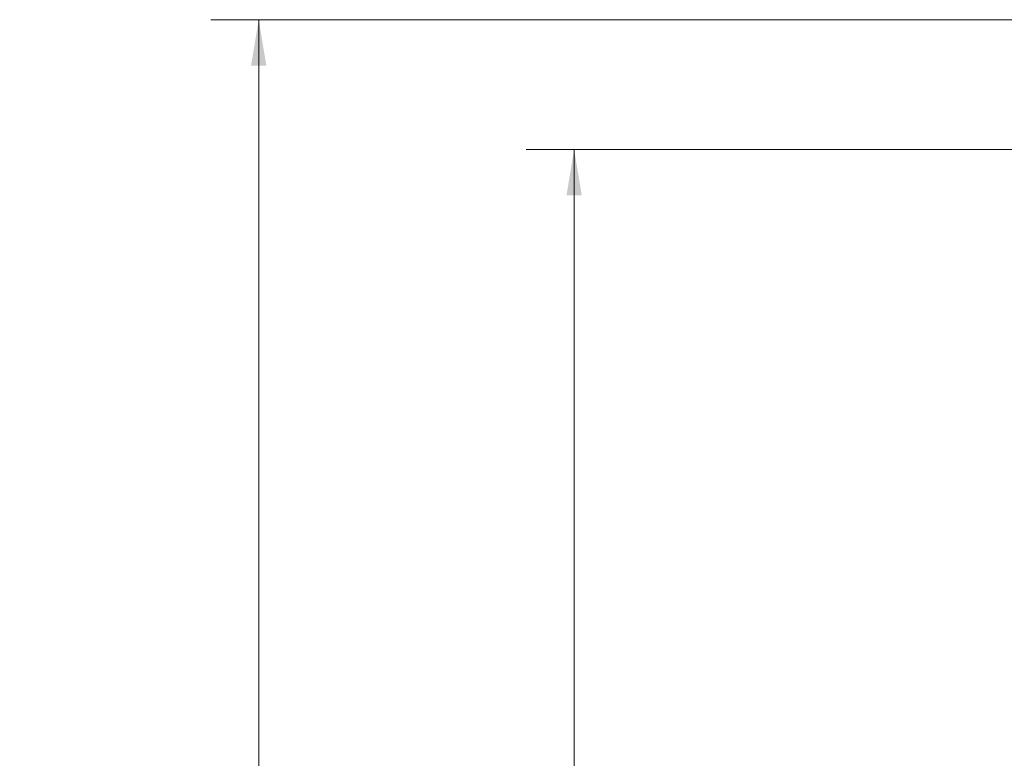
# Model space of a CAD drawing. Units: inches. Extents: x 0.1 to 22.1, y 0.1 to 17.1.
# Drawn here: x 6.3 to 8.9, y 5.6 to 7.6 of the extents above; entities that cross this region are included whole.
import ezdxf

# ---------------------------------------------------------------- set-up
doc = ezdxf.new("R2010")
doc.units = ezdxf.units.IN
doc.header["$MEASUREMENT"] = 0
doc.layers.add('7', color=7, linetype='Continuous', lineweight=15)
doc.styles.add('SLDTEXTSTYLE0', font='TXT', dxfattribs={"width": 0.75})
doc.dimstyles.new('SLDDIMSTYLE0', dxfattribs={"dimtxt": 0.12, "dimasz": 0.12, "dimexe": 0, "dimexo": 0.0625, "dimgap": 0.03, "dimtad": 0, "dimtih": 1, "dimtoh": 1, "dimlfac": 16, "dimrnd": 1e-09, "dimzin": 12, "dimdsep": 46, "dimlunit": 5, "dimtxsty": 'SLDTEXTSTYLE0', "dimsah": 1, "dimcen": 0.09, "dimadec": 0, "dimazin": 3, "dimtfac": 1, "dimtofl": 0, "dimtmove": 0, "dimatfit": 3, "dimfxl": 0, "dimfrac": 2, "dimtolj": 1, "dimtzin": 12, "dimarcsym": 0})

# ---------------------------------------------------------------- blocks, each defined once
blk = doc.blocks.new('_D')
at = {"layer": '7'}
for p, q in [((9.2133, 7.2269), (7.6403, 7.2269)), ((7.7653, 7.2269), (7.7653, 4.5014)), ((7.8428, 4.4871), (7.8428, 4.3254)), ((7.8428, 4.4871), (7.8672, 4.4871)), ((8.2947, 4.4871), (8.2704, 4.4871)), ((8.2947, 4.4871), (8.2947, 4.3254)), ((7.7653, 1.5121), (7.7653, 4.3111)), ((7.8428, 4.3254), (7.8672, 4.3254)), ((8.2947, 4.3254), (8.2704, 4.3254)), ((8.2829, 1.5121), (7.6403, 1.5121))]:
    blk.add_line(p, q, dxfattribs=at)
for points in [[(7.7653, 7.2269), (7.7453, 7.1069), (7.7853, 7.1069)], [(7.7653, 1.5121), (7.7853, 1.6321), (7.7453, 1.6321)]]:
    blk.add_solid(points, dxfattribs=at)
at = {"layer": '7', "char_height": 0.12, "attachment_point": 1, "style": 'SLDTEXTSTYLE0'}
for s, insert in [('91 7/16"', (7.1871, 4.4658)), ('2323', (7.8915, 4.4658))]:
    blk.add_mtext(s, dxfattribs=dict(at, insert=insert))
blk = doc.blocks.new('_D_1')
at = {"layer": '7'}
for p, q in [((9.9439, 7.5647), (6.8189, 7.5647)), ((6.9439, 7.5647), (6.9439, 5.5828)), ((7.0658, 5.5685), (7.0658, 5.4068)), ((7.0658, 5.5685), (7.0901, 5.5685)), ((7.5177, 5.5685), (7.4933, 5.5685)), ((7.5177, 5.5685), (7.5177, 5.4068)), ((6.9439, 1.5121), (6.9439, 5.3925)), ((7.0658, 5.4068), (7.0901, 5.4068)), ((7.5177, 5.4068), (7.4933, 5.4068)), ((8.2829, 1.5121), (6.8189, 1.5121))]:
    blk.add_line(p, q, dxfattribs=at)
for points in [[(6.9439, 7.5647), (6.9239, 7.4447), (6.9639, 7.4447)], [(6.9439, 1.5121), (6.9639, 1.6321), (6.9239, 1.6321)]]:
    blk.add_solid(points, dxfattribs=at)
at = {"layer": '7', "char_height": 0.12, "attachment_point": 1, "style": 'SLDTEXTSTYLE0'}
for s, insert in [('96 13/16"', (6.3213, 5.5472)), ('2460', (7.1145, 5.5472))]:
    blk.add_mtext(s, dxfattribs=dict(at, insert=insert))

msp = doc.modelspace()

# ---------------------------------------------------------------- dimensions: what is measured, and where the dimension line sits
at = {"layer": '7'}
for base, p1, picture, middle in [((6.94386, 1.51206), (9.99395, 7.56472), '_D_1', (6.94386, 5.48765)), ((7.76527, 1.51206), (9.26335, 7.22691), '_D', (7.76527, 4.40625))]:
    dim = msp.add_linear_dim(base=base, p1=p1, p2=(8.33288, 1.51206), angle=90, dimstyle='SLDDIMSTYLE0', dxfattribs=at)
    dim.commit()
    dim.dimension.update_dxf_attribs({"geometry": picture, "text_midpoint": middle, "dimtype": 160})

doc.saveas('drawing.dxf')
